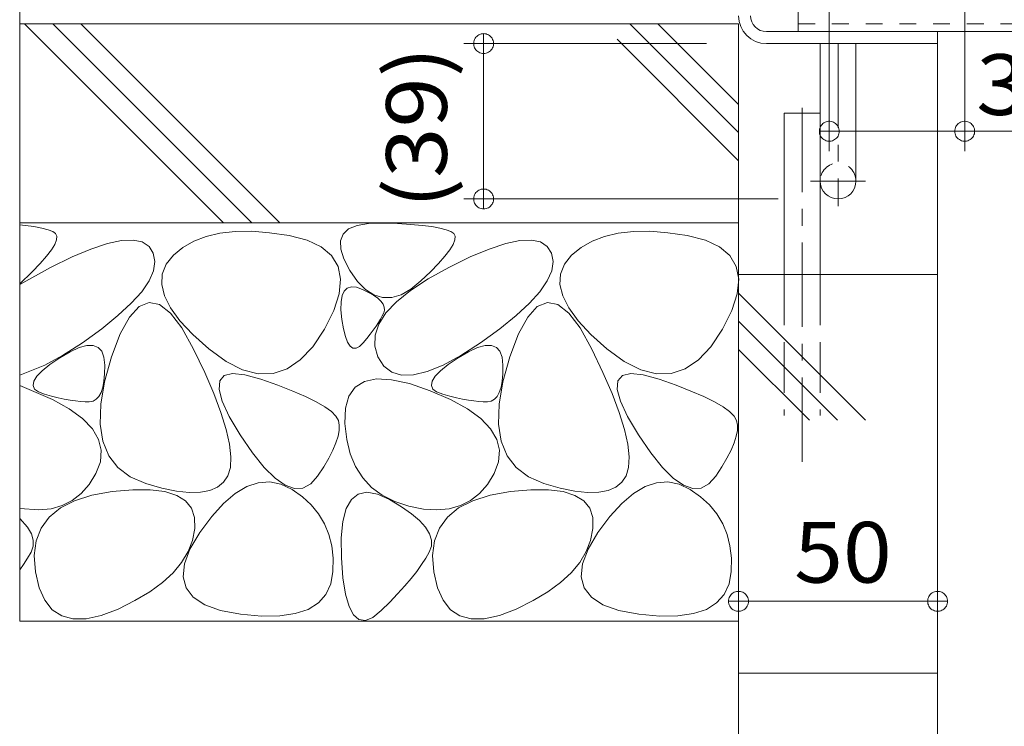
# Model space of a CAD drawing. Units: millimetres. Extents: x -1802 to 1947, y -1329 to 1414.
# Drawn here: x 494 to 741, y -752 to -575 of the extents above; entities that cross this region are included whole.
import ezdxf

# ---------------------------------------------------------------- set-up
doc = ezdxf.new("R2010")
doc.units = ezdxf.units.MM
doc.header["$LTSCALE"] = 5
for name, pattern in [('JWW_CENTER1', [6.773333, 4.233333, -0.846667, 0.846667, -0.846667]), ('JWW_DASHED1', [1.693333, 0.846667, -0.846667]), ('JWW_DASHED3', [3.386667, 2.54, -0.846667])]:
    doc.linetypes.add(name, pattern=pattern)
for name, color, linetype in [('B-0', 7, 'Continuous'), ('B-4', 7, 'Continuous'), ('B-8', 7, 'Continuous')]:
    doc.layers.add(name, color=color, linetype=linetype)
doc.styles.add('ＭＳ ゴシック', font='txt', dxfattribs={"height": 1})

msp = doc.modelspace()

# ---------------------------------------------------------------- linework, layer by layer
at = {"layer": 'B-0', "color": 7, "linetype": 'Continuous', "lineweight": 9}
for p, q in [((689.09, -517.95), (689.09, -577.95)), ((1068.09, -577.95), (681.09, -577.95)), ((724.09, -577.95), (724.09, -580.95)), ((681.09, -580.95), (724.09, -580.95))]:
    msp.add_line(p, q, dxfattribs=at)
at = {"layer": 'B-0', "color": 7, "linetype": 'JWW_DASHED1', "lineweight": 9}
msp.add_line((689.09, -575.95), (1059.09, -575.95), dxfattribs=at)
at = {"layer": 'B-0', "color": 4, "linetype": 'Continuous', "lineweight": 9}
for p, q in [((694.59, -580.95), (694.59, -615.45)), ((703.59, -580.95), (703.59, -615.45))]:
    msp.add_line(p, q, dxfattribs=at)
at = {"layer": 'B-0', "color": 4, "linetype": 'JWW_CENTER1', "lineweight": 9}
for p, q in [((699.09, -580.95), (699.09, -621.75)), ((705.99, -615.45), (692.19, -615.45))]:
    msp.add_line(p, q, dxfattribs=at)
at = {"layer": 'B-0', "color": 6, "linetype": 'JWW_CENTER1', "lineweight": 9}
msp.add_line((690.09, -597.04), (690.09, -687.46), dxfattribs=at)
at = {"layer": 'B-0', "color": 6, "linetype": 'Continuous', "lineweight": 9}
for p, q in [((685.59, -598.39), (685.59, -638.95)), ((685.59, -598.39), (694.59, -598.39)), ((694.59, -598.39), (694.59, -638.95))]:
    msp.add_line(p, q, dxfattribs=at)
at = {"layer": 'B-0', "color": 6, "linetype": 'JWW_DASHED3', "lineweight": 9}
for p, q in [((685.59, -638.95), (685.59, -674.3)), ((694.59, -638.95), (694.59, -674.3))]:
    msp.add_line(p, q, dxfattribs=at)
at = {"layer": 'B-0', "color": 7, "linetype": 'Continuous', "lineweight": 9}
for radius in [7, 4]:
    msp.add_arc((681.09, -573.95), radius, 180, 270, dxfattribs=at)
at = {"layer": 'B-0', "color": 4, "linetype": 'JWW_DASHED1', "lineweight": 9}
msp.add_arc((699.09, -615.45), 4.5, 0, 180, dxfattribs=at)
at = {"layer": 'B-0', "color": 4, "linetype": 'Continuous', "lineweight": 9}
msp.add_arc((699.09, -615.45), 4.5, 180, 0, dxfattribs=at)
at = {"layer": 'B-4', "color": 7, "linetype": 'Continuous', "lineweight": 9}
for p, q in [((696.89, -532.95), (696.89, -607.95)), ((730.89, -532.95), (730.89, -607.95)), ((609.46, -578.53), (609.17, -578.63)), ((609.77, -578.47), (609.46, -578.53)), ((610.09, -578.45), (609.77, -578.47)), ((610.4, -578.47), (610.09, -578.45)), ((610.09, -578.45), (610.09, -583.45)), ((610.71, -578.53), (610.4, -578.47)), ((611.01, -578.63), (610.71, -578.53)), ((704.09, -577.95), (880.09, -577.95)), ((666.09, -580.95), (605.09, -580.95)), ((607.63, -580.48), (607.59, -580.79)), ((607.59, -580.79), (607.59, -581.11)), ((607.71, -580.18), (607.63, -580.48)), ((607.82, -579.89), (607.71, -580.18)), ((607.98, -579.61), (607.82, -579.89)), ((608.16, -579.36), (607.98, -579.61)), ((608.37, -579.13), (608.16, -579.36)), ((608.62, -578.93), (608.37, -579.13)), ((608.88, -578.76), (608.62, -578.93)), ((609.17, -578.63), (608.88, -578.76)), ((610.09, -580.95), (610.09, -619.95)), ((611.29, -578.76), (611.01, -578.63)), ((611.56, -578.93), (611.29, -578.76)), ((611.8, -579.13), (611.56, -578.93)), ((612.01, -579.36), (611.8, -579.13)), ((612.2, -579.61), (612.01, -579.36)), ((612.35, -579.89), (612.2, -579.61)), ((612.46, -580.18), (612.35, -579.89)), ((612.54, -580.48), (612.46, -580.18)), ((612.58, -580.79), (612.54, -580.48)), ((612.58, -581.11), (612.58, -580.79)), ((607.59, -581.11), (607.63, -581.42)), ((607.63, -581.42), (607.71, -581.72)), ((607.71, -581.72), (607.82, -582.01)), ((607.82, -582.01), (607.98, -582.29)), ((607.98, -582.29), (608.16, -582.54)), ((608.16, -582.54), (608.37, -582.77)), ((608.37, -582.77), (608.62, -582.97)), ((608.62, -582.97), (608.88, -583.14)), ((608.88, -583.14), (609.17, -583.27)), ((609.17, -583.27), (609.46, -583.37)), ((609.46, -583.37), (609.77, -583.43)), ((609.77, -583.43), (610.09, -583.45)), ((610.09, -583.45), (610.4, -583.43)), ((610.4, -583.43), (610.71, -583.37)), ((610.71, -583.37), (611.01, -583.27)), ((611.01, -583.27), (611.29, -583.14)), ((611.29, -583.14), (611.56, -582.97)), ((611.56, -582.97), (611.8, -582.77)), ((611.8, -582.77), (612.01, -582.54)), ((612.01, -582.54), (612.2, -582.29)), ((612.2, -582.29), (612.35, -582.01)), ((612.35, -582.01), (612.46, -581.72)), ((612.46, -581.72), (612.54, -581.42)), ((612.54, -581.42), (612.58, -581.11)), ((674.09, -588.95), (674.09, -725.95)), ((724.09, -595.95), (724.09, -725.95)), ((695.82, -600.69), (695.55, -600.84)), ((696.11, -600.57), (695.82, -600.69)), ((696.42, -600.49), (696.11, -600.57)), ((696.73, -600.46), (696.42, -600.49)), ((697.04, -600.46), (696.73, -600.46)), ((697.35, -600.49), (697.04, -600.46)), ((697.66, -600.57), (697.35, -600.49)), ((697.95, -600.69), (697.66, -600.57)), ((698.23, -600.84), (697.95, -600.69)), ((729.82, -600.69), (729.55, -600.84)), ((730.11, -600.57), (729.82, -600.69)), ((730.42, -600.49), (730.11, -600.57)), ((730.73, -600.46), (730.42, -600.49)), ((731.04, -600.46), (730.73, -600.46)), ((731.35, -600.49), (731.04, -600.46)), ((731.66, -600.57), (731.35, -600.49)), ((731.95, -600.69), (731.66, -600.57)), ((732.23, -600.84), (731.95, -600.69)), ((694.41, -602.64), (694.39, -602.95)), ((694.39, -602.95), (699.39, -602.95)), ((694.39, -602.95), (694.41, -603.26)), ((694.46, -602.33), (694.41, -602.64)), ((694.41, -603.26), (694.46, -603.57)), ((694.56, -602.03), (694.46, -602.33)), ((694.7, -601.75), (694.56, -602.03)), ((694.86, -601.48), (694.7, -601.75)), ((695.06, -601.24), (694.86, -601.48)), ((695.29, -601.02), (695.06, -601.24)), ((695.55, -600.84), (695.29, -601.02)), ((696.89, -602.95), (840.89, -602.95)), ((698.48, -601.02), (698.23, -600.84)), ((698.71, -601.24), (698.48, -601.02)), ((698.91, -601.48), (698.71, -601.24)), ((699.08, -601.75), (698.91, -601.48)), ((699.21, -602.03), (699.08, -601.75)), ((699.31, -602.33), (699.21, -602.03)), ((699.37, -602.64), (699.31, -602.33)), ((699.31, -603.57), (699.37, -603.26)), ((699.39, -602.95), (699.37, -602.64)), ((699.37, -603.26), (699.39, -602.95)), ((728.41, -602.64), (728.39, -602.95)), ((728.39, -602.95), (728.41, -603.26)), ((733.39, -602.95), (728.39, -602.95)), ((728.46, -602.33), (728.41, -602.64)), ((728.41, -603.26), (728.46, -603.57)), ((728.56, -602.03), (728.46, -602.33)), ((728.7, -601.75), (728.56, -602.03)), ((728.86, -601.48), (728.7, -601.75)), ((729.06, -601.24), (728.86, -601.48)), ((729.29, -601.02), (729.06, -601.24)), ((729.55, -600.84), (729.29, -601.02)), ((732.48, -601.02), (732.23, -600.84)), ((732.71, -601.24), (732.48, -601.02)), ((732.91, -601.48), (732.71, -601.24)), ((733.08, -601.75), (732.91, -601.48)), ((733.21, -602.03), (733.08, -601.75)), ((733.31, -602.33), (733.21, -602.03)), ((733.37, -602.64), (733.31, -602.33)), ((733.31, -603.57), (733.37, -603.26)), ((733.39, -602.95), (733.37, -602.64)), ((733.37, -603.26), (733.39, -602.95)), ((694.46, -603.57), (694.56, -603.87)), ((694.56, -603.87), (694.7, -604.15)), ((694.7, -604.15), (694.86, -604.42)), ((694.86, -604.42), (695.06, -604.66)), ((695.06, -604.66), (695.29, -604.88)), ((695.29, -604.88), (695.55, -605.06)), ((695.55, -605.06), (695.82, -605.21)), ((695.82, -605.21), (696.11, -605.33)), ((696.11, -605.33), (696.42, -605.41)), ((696.42, -605.41), (696.73, -605.45)), ((696.73, -605.45), (697.04, -605.45)), ((697.04, -605.45), (697.35, -605.41)), ((697.35, -605.41), (697.66, -605.33)), ((697.66, -605.33), (697.95, -605.21)), ((697.95, -605.21), (698.23, -605.06)), ((698.23, -605.06), (698.48, -604.88)), ((698.48, -604.88), (698.71, -604.66)), ((698.71, -604.66), (698.91, -604.42)), ((698.91, -604.42), (699.08, -604.15)), ((699.08, -604.15), (699.21, -603.87)), ((699.21, -603.87), (699.31, -603.57)), ((728.46, -603.57), (728.56, -603.87)), ((728.56, -603.87), (728.7, -604.15)), ((728.7, -604.15), (728.86, -604.42)), ((728.86, -604.42), (729.06, -604.66)), ((729.06, -604.66), (729.29, -604.88)), ((729.29, -604.88), (729.55, -605.06)), ((729.55, -605.06), (729.82, -605.21)), ((729.82, -605.21), (730.11, -605.33)), ((730.11, -605.33), (730.42, -605.41)), ((730.42, -605.41), (730.73, -605.45)), ((730.73, -605.45), (731.04, -605.45)), ((731.04, -605.45), (731.35, -605.41)), ((731.35, -605.41), (731.66, -605.33)), ((731.66, -605.33), (731.95, -605.21)), ((731.95, -605.21), (732.23, -605.06)), ((732.23, -605.06), (732.48, -604.88)), ((732.48, -604.88), (732.71, -604.66)), ((732.71, -604.66), (732.91, -604.42)), ((732.91, -604.42), (733.08, -604.15)), ((733.08, -604.15), (733.21, -603.87)), ((733.21, -603.87), (733.31, -603.57)), ((608.62, -617.93), (608.37, -618.13)), ((608.88, -617.76), (608.62, -617.93)), ((609.17, -617.63), (608.88, -617.76)), ((609.46, -617.53), (609.17, -617.63)), ((609.77, -617.47), (609.46, -617.53)), ((610.09, -617.45), (609.77, -617.47)), ((610.09, -622.45), (610.09, -617.45)), ((610.4, -617.47), (610.09, -617.45)), ((610.71, -617.53), (610.4, -617.47)), ((611.01, -617.63), (610.71, -617.53)), ((611.29, -617.76), (611.01, -617.63)), ((611.56, -617.93), (611.29, -617.76)), ((611.8, -618.13), (611.56, -617.93)), ((684.09, -619.95), (605.09, -619.95)), ((607.63, -619.48), (607.59, -619.79)), ((607.59, -619.79), (607.59, -620.11)), ((607.59, -620.11), (607.63, -620.42)), ((607.71, -619.18), (607.63, -619.48)), ((607.63, -620.42), (607.71, -620.72)), ((607.82, -618.89), (607.71, -619.18)), ((607.98, -618.61), (607.82, -618.89)), ((608.16, -618.36), (607.98, -618.61)), ((608.37, -618.13), (608.16, -618.36)), ((612.01, -618.36), (611.8, -618.13)), ((612.2, -618.61), (612.01, -618.36)), ((612.35, -618.89), (612.2, -618.61)), ((612.46, -619.18), (612.35, -618.89)), ((612.54, -619.48), (612.46, -619.18)), ((612.46, -620.72), (612.54, -620.42)), ((612.58, -619.79), (612.54, -619.48)), ((612.54, -620.42), (612.58, -620.11)), ((612.58, -620.11), (612.58, -619.79)), ((607.71, -620.72), (607.82, -621.01)), ((607.82, -621.01), (607.98, -621.29)), ((607.98, -621.29), (608.16, -621.54)), ((608.16, -621.54), (608.37, -621.77)), ((608.37, -621.77), (608.62, -621.97)), ((608.62, -621.97), (608.88, -622.14)), ((608.88, -622.14), (609.17, -622.27)), ((609.17, -622.27), (609.46, -622.37)), ((609.46, -622.37), (609.77, -622.43)), ((609.77, -622.43), (610.09, -622.45)), ((610.09, -622.45), (610.4, -622.43)), ((610.4, -622.43), (610.71, -622.37)), ((610.71, -622.37), (611.01, -622.27)), ((611.01, -622.27), (611.29, -622.14)), ((611.29, -622.14), (611.56, -621.97)), ((611.56, -621.97), (611.8, -621.77)), ((611.8, -621.77), (612.01, -621.54)), ((612.01, -621.54), (612.2, -621.29)), ((612.2, -621.29), (612.35, -621.01)), ((612.35, -621.01), (612.46, -620.72)), ((672.06, -719.48), (671.9, -719.75)), ((672.26, -719.24), (672.06, -719.48)), ((672.49, -719.02), (672.26, -719.24)), ((672.75, -718.84), (672.49, -719.02)), ((673.02, -718.69), (672.75, -718.84)), ((673.31, -718.57), (673.02, -718.69)), ((673.62, -718.49), (673.31, -718.57)), ((673.93, -718.46), (673.62, -718.49)), ((674.24, -718.46), (673.93, -718.46)), ((674.55, -718.49), (674.24, -718.46)), ((674.86, -718.57), (674.55, -718.49)), ((675.15, -718.69), (674.86, -718.57)), ((675.43, -718.84), (675.15, -718.69)), ((675.68, -719.02), (675.43, -718.84)), ((675.91, -719.24), (675.68, -719.02)), ((676.11, -719.48), (675.91, -719.24)), ((676.28, -719.75), (676.11, -719.48)), ((722.06, -719.48), (721.9, -719.75)), ((722.26, -719.24), (722.06, -719.48)), ((722.49, -719.02), (722.26, -719.24)), ((722.75, -718.84), (722.49, -719.02)), ((723.02, -718.69), (722.75, -718.84)), ((723.31, -718.57), (723.02, -718.69)), ((723.62, -718.49), (723.31, -718.57)), ((723.93, -718.46), (723.62, -718.49)), ((724.24, -718.46), (723.93, -718.46)), ((724.55, -718.49), (724.24, -718.46)), ((724.86, -718.57), (724.55, -718.49)), ((725.15, -718.69), (724.86, -718.57)), ((725.43, -718.84), (725.15, -718.69)), ((725.68, -719.02), (725.43, -718.84)), ((725.91, -719.24), (725.68, -719.02)), ((726.11, -719.48), (725.91, -719.24)), ((726.28, -719.75), (726.11, -719.48)), ((671.61, -720.64), (671.59, -720.95)), ((671.59, -720.95), (676.59, -720.95)), ((671.59, -720.95), (671.61, -721.26)), ((671.66, -720.33), (671.61, -720.64)), ((671.61, -721.26), (671.66, -721.57)), ((671.76, -720.03), (671.66, -720.33)), ((671.66, -721.57), (671.76, -721.87)), ((671.9, -719.75), (671.76, -720.03)), ((671.76, -721.87), (671.9, -722.15)), ((674.09, -720.95), (724.09, -720.95)), ((676.41, -720.03), (676.28, -719.75)), ((676.28, -722.15), (676.41, -721.87)), ((676.51, -720.33), (676.41, -720.03)), ((676.41, -721.87), (676.51, -721.57)), ((676.57, -720.64), (676.51, -720.33)), ((676.51, -721.57), (676.57, -721.26)), ((676.59, -720.95), (676.57, -720.64)), ((676.57, -721.26), (676.59, -720.95)), ((721.61, -720.64), (721.59, -720.95)), ((721.59, -720.95), (721.61, -721.26)), ((726.59, -720.95), (721.59, -720.95)), ((721.66, -720.33), (721.61, -720.64)), ((721.61, -721.26), (721.66, -721.57)), ((721.76, -720.03), (721.66, -720.33)), ((721.66, -721.57), (721.76, -721.87)), ((721.9, -719.75), (721.76, -720.03)), ((721.76, -721.87), (721.9, -722.15)), ((726.41, -720.03), (726.28, -719.75)), ((726.28, -722.15), (726.41, -721.87)), ((726.51, -720.33), (726.41, -720.03)), ((726.41, -721.87), (726.51, -721.57)), ((726.57, -720.64), (726.51, -720.33)), ((726.51, -721.57), (726.57, -721.26)), ((726.59, -720.95), (726.57, -720.64)), ((726.57, -721.26), (726.59, -720.95)), ((671.9, -722.15), (672.06, -722.42)), ((672.06, -722.42), (672.26, -722.66)), ((672.26, -722.66), (672.49, -722.88)), ((672.49, -722.88), (672.75, -723.06)), ((672.75, -723.06), (673.02, -723.21)), ((673.02, -723.21), (673.31, -723.33)), ((673.31, -723.33), (673.62, -723.41)), ((673.62, -723.41), (673.93, -723.45)), ((673.93, -723.45), (674.24, -723.45)), ((674.24, -723.45), (674.55, -723.41)), ((674.55, -723.41), (674.86, -723.33)), ((674.86, -723.33), (675.15, -723.21)), ((675.15, -723.21), (675.43, -723.06)), ((675.43, -723.06), (675.68, -722.88)), ((675.68, -722.88), (675.91, -722.66)), ((675.91, -722.66), (676.11, -722.42)), ((676.11, -722.42), (676.28, -722.15)), ((721.9, -722.15), (722.06, -722.42)), ((722.06, -722.42), (722.26, -722.66)), ((722.26, -722.66), (722.49, -722.88)), ((722.49, -722.88), (722.75, -723.06)), ((722.75, -723.06), (723.02, -723.21)), ((723.02, -723.21), (723.31, -723.33)), ((723.31, -723.33), (723.62, -723.41)), ((723.62, -723.41), (723.93, -723.45)), ((723.93, -723.45), (724.24, -723.45)), ((724.24, -723.45), (724.55, -723.41)), ((724.55, -723.41), (724.86, -723.33)), ((724.86, -723.33), (725.15, -723.21)), ((725.15, -723.21), (725.43, -723.06)), ((725.43, -723.06), (725.68, -722.88)), ((725.68, -722.88), (725.91, -722.66)), ((725.91, -722.66), (726.11, -722.42)), ((726.11, -722.42), (726.28, -722.15))]:
    msp.add_line(p, q, dxfattribs=at)
at = {"layer": 'B-8', "color": 2, "linetype": 'Continuous', "lineweight": 9}
for p, q in [((493.59, -565.95), (493.59, -725.95)), ((493.59, -575.95), (674.09, -575.95)), ((494.8, -575.95), (544.8, -625.95)), ((501.88, -575.95), (551.88, -625.95)), ((508.95, -575.95), (558.95, -625.95)), ((646.77, -575.95), (674.09, -603.27)), ((653.84, -575.95), (674.09, -596.2)), ((674.09, -937.25), (674.09, -575.95)), ((643.6, -579.85), (674.09, -610.34)), ((724.09, -937.25), (724.09, -580.95)), ((493.59, -625.95), (674.09, -625.95)), ((493.59, -626.45), (497.11, -626.89)), ((497.11, -626.89), (499.12, -627.24)), ((499.12, -627.24), (500.71, -627.66)), ((500.71, -627.66), (501.88, -628.13)), ((574.8, -628.77), (576.19, -627.48)), ((576.19, -627.48), (578.32, -626.59)), ((578.32, -626.59), (581.17, -626.1)), ((581.17, -626.1), (584.75, -626.01)), ((584.75, -626.01), (588.48, -626.15)), ((588.48, -626.15), (591.79, -626.34)), ((591.79, -626.34), (594.66, -626.59)), ((594.66, -626.59), (597.11, -626.89)), ((597.11, -626.89), (599.12, -627.24)), ((599.12, -627.24), (600.71, -627.66)), ((600.71, -627.66), (601.88, -628.13)), ((501.88, -628.13), (502.61, -628.65)), ((502.87, -630.22), (502.42, -631.35)), ((502.61, -628.65), (502.93, -629.32)), ((502.93, -629.32), (502.87, -630.22)), ((515.63, -631.15), (519.16, -630.4)), ((519.16, -630.4), (522.07, -630.26)), ((522.07, -630.26), (524.37, -630.75)), ((540.42, -629.35), (537.32, -630.55)), ((543.88, -628.54), (540.42, -629.35)), ((547.68, -628.11), (543.88, -628.54)), ((551.84, -628.07), (547.68, -628.11)), ((556.35, -628.42), (551.84, -628.07)), ((561.22, -629.15), (556.35, -628.42)), ((565.77, -630.33), (561.22, -629.15)), ((569.33, -632), (565.77, -630.33)), ((574.13, -630.45), (574.8, -628.77)), ((574.19, -632.53), (574.13, -630.45)), ((601.88, -628.13), (602.61, -628.65)), ((602.87, -630.22), (602.42, -631.35)), ((602.61, -628.65), (602.93, -629.32)), ((602.93, -629.32), (602.87, -630.22)), ((615.63, -631.15), (619.16, -630.4)), ((619.16, -630.4), (622.07, -630.26)), ((622.07, -630.26), (624.37, -630.75)), ((640.42, -629.35), (637.32, -630.55)), ((643.88, -628.54), (640.42, -629.35)), ((647.68, -628.11), (643.88, -628.54)), ((651.84, -628.07), (647.68, -628.11)), ((656.35, -628.42), (651.84, -628.07)), ((661.22, -629.15), (656.35, -628.42)), ((665.77, -630.33), (661.22, -629.15)), ((669.33, -632), (665.77, -630.33)), ((501.58, -632.72), (500.35, -634.32)), ((502.42, -631.35), (501.58, -632.72)), ((506.73, -634.51), (511.49, -632.52)), ((511.49, -632.52), (515.63, -631.15)), ((524.37, -630.75), (526.06, -631.85)), ((526.06, -631.85), (527.14, -633.57)), ((534.57, -632.13), (532.18, -634.09)), ((537.32, -630.55), (534.57, -632.13)), ((571.92, -634.18), (569.33, -632)), ((574.98, -635.01), (574.19, -632.53)), ((601.58, -632.72), (600.35, -634.32)), ((602.42, -631.35), (601.58, -632.72)), ((606.73, -634.51), (611.49, -632.52)), ((611.49, -632.52), (615.63, -631.15)), ((624.37, -630.75), (626.06, -631.85)), ((626.06, -631.85), (627.14, -633.57)), ((634.57, -632.13), (632.18, -634.09)), ((637.32, -630.55), (634.57, -632.13)), ((671.92, -634.18), (669.33, -632)), ((500.35, -634.32), (498.74, -636.16)), ((501.36, -637.12), (506.73, -634.51)), ((527.14, -633.57), (527.53, -635.69)), ((532.18, -634.09), (530.37, -636.35)), ((573.52, -636.87), (571.92, -634.18)), ((576.5, -637.89), (574.98, -635.01)), ((600.35, -634.32), (598.74, -636.16)), ((601.36, -637.12), (606.73, -634.51)), ((627.14, -633.57), (627.53, -635.69)), ((632.18, -634.09), (630.37, -636.35)), ((673.52, -636.87), (671.92, -634.18)), ((493.59, -641.42), (501.36, -637.12)), ((498.74, -636.16), (496.74, -638.23)), ((527.53, -635.69), (527.18, -638.01)), ((530.37, -636.35), (529.4, -638.8)), ((574.14, -640.05), (573.52, -636.87)), ((578.42, -640.63), (576.5, -637.89)), ((596.12, -640.02), (601.36, -637.12)), ((598.74, -636.16), (596.74, -638.23)), ((627.53, -635.69), (627.18, -638.01)), ((630.37, -636.35), (629.4, -638.8)), ((674.14, -640.05), (673.52, -636.87)), ((496.74, -638.23), (493.59, -641.27)), ((527.18, -638.01), (526.07, -640.53)), ((529.4, -638.8), (529.26, -641.44)), ((573.77, -643.74), (574.14, -640.05)), ((591.73, -642.9), (596.12, -640.02)), ((596.74, -638.23), (594.35, -640.53)), ((627.18, -638.01), (626.07, -640.53)), ((629.4, -638.8), (629.26, -641.44)), ((673.77, -643.74), (674.14, -640.05)), ((724.09, -638.95), (674.09, -638.95)), ((526.07, -640.53), (524.22, -643.24)), ((529.26, -641.44), (529.96, -644.28)), ((575.08, -643.06), (575.85, -642.33)), ((575.85, -642.33), (576.87, -642.02)), ((576.87, -642.02), (578.14, -642.13)), ((578.14, -642.13), (579.66, -642.66)), ((580.43, -642.67), (578.42, -640.63)), ((579.66, -642.66), (581.19, -643.4)), ((582.53, -644.03), (580.43, -642.67)), ((591.81, -642.6), (589.36, -643.99)), ((594.35, -640.53), (591.81, -642.6)), ((626.07, -640.53), (624.22, -643.24)), ((629.26, -641.44), (629.96, -644.28)), ((524.22, -643.24), (521.62, -646.14)), ((529.96, -644.28), (531.48, -647.31)), ((572.43, -647.93), (573.77, -643.74)), ((574.29, -645.78), (574.56, -644.21)), ((574.56, -644.21), (575.08, -643.06)), ((581.19, -643.4), (582.47, -644.14)), ((582.47, -644.14), (583.5, -644.88)), ((584.72, -644.71), (582.53, -644.03)), ((583.5, -644.88), (584.29, -645.62)), ((587, -644.69), (584.72, -644.71)), ((589.36, -643.99), (587, -644.69)), ((588.22, -645.74), (591.73, -642.9)), ((624.22, -643.24), (621.62, -646.14)), ((629.96, -644.28), (631.48, -647.31)), ((672.43, -647.93), (673.77, -643.74)), ((674.09, -643.57), (706.02, -675.51)), ((521.62, -646.14), (518.27, -649.24)), ((523.56, -646.96), (521.15, -649.59)), ((526.09, -645.92), (523.56, -646.96)), ((528.72, -646.47), (526.09, -645.92)), ((531.47, -648.61), (528.72, -646.47)), ((531.48, -647.31), (533.84, -650.54)), ((574.27, -647.77), (574.29, -645.78)), ((574.5, -650.18), (574.27, -647.77)), ((584.29, -645.62), (584.83, -646.35)), ((584.83, -646.35), (585.13, -647.09)), ((585.13, -647.09), (585.19, -647.83)), ((585.56, -648.57), (588.22, -645.74)), ((621.62, -646.14), (618.27, -649.24)), ((623.56, -646.96), (621.15, -649.59)), ((626.09, -645.92), (623.56, -646.96)), ((628.72, -646.47), (626.09, -645.92)), ((631.47, -648.61), (628.72, -646.47)), ((631.48, -647.31), (633.84, -650.54)), ((518.27, -649.24), (514.18, -652.54)), ((521.15, -649.59), (518.84, -653.81)), ((534.32, -652.33), (531.47, -648.61)), ((570.1, -652.62), (572.43, -647.93)), ((574.9, -652.57), (574.5, -650.18)), ((584.2, -650.14), (583.68, -651)), ((583.76, -651.36), (585.56, -648.57)), ((584.64, -649.32), (584.2, -650.14)), ((584.99, -648.56), (584.64, -649.32)), ((585.19, -647.83), (584.99, -648.56)), ((618.27, -649.24), (614.18, -652.54)), ((621.15, -649.59), (618.84, -653.81)), ((634.32, -652.33), (631.47, -648.61)), ((670.1, -652.62), (672.43, -647.93)), ((514.18, -652.54), (509.33, -656.03)), ((533.84, -650.54), (537.03, -653.96)), ((537.27, -657.65), (534.32, -652.33)), ((567.18, -657.03), (570.1, -652.62)), ((575.37, -654.48), (574.9, -652.57)), ((583.08, -651.92), (582.39, -652.88)), ((582.83, -654.13), (583.76, -651.36)), ((583.68, -651), (583.08, -651.92)), ((614.18, -652.54), (609.33, -656.03)), ((633.84, -650.54), (637.03, -653.96)), ((637.27, -657.65), (634.32, -652.33)), ((667.18, -657.03), (670.1, -652.62)), ((674.09, -650.64), (698.95, -675.51)), ((518.84, -653.81), (516.63, -659.61)), ((537.03, -653.96), (541.06, -657.57)), ((575.92, -655.93), (575.37, -654.48)), ((580.77, -654.97), (579.83, -656.09)), ((581.62, -653.9), (580.77, -654.97)), ((582.39, -652.88), (581.62, -653.9)), ((582.76, -656.87), (582.83, -654.13)), ((618.84, -653.81), (616.63, -659.61)), ((637.03, -653.96), (641.06, -657.57)), ((509.33, -656.03), (504.36, -659.23)), ((506.29, -658.29), (508.56, -657.26)), ((508.56, -657.26), (510.48, -656.73)), ((510.48, -656.73), (512.06, -656.71)), ((512.06, -656.71), (513.29, -657.2)), ((513.29, -657.2), (514.18, -658.19)), ((540.04, -663.49), (537.27, -657.65)), ((541.06, -657.57), (545.4, -660.73)), ((564.05, -660.35), (567.18, -657.03)), ((576.55, -656.9), (575.92, -655.93)), ((577.25, -657.4), (576.55, -656.9)), ((578.04, -657.44), (577.25, -657.4)), ((578.9, -657), (578.04, -657.44)), ((579.83, -656.09), (578.9, -657)), ((583.55, -659.58), (582.76, -656.87)), ((609.33, -656.03), (604.36, -659.23)), ((606.29, -658.29), (608.56, -657.26)), ((608.56, -657.26), (610.48, -656.73)), ((610.48, -656.73), (612.06, -656.71)), ((612.06, -656.71), (613.29, -657.2)), ((613.29, -657.2), (614.18, -658.19)), ((640.04, -663.49), (637.27, -657.65)), ((641.06, -657.57), (645.4, -660.73)), ((664.05, -660.35), (667.18, -657.03)), ((504.36, -659.23), (499.89, -661.63)), ((501.19, -661.53), (503.68, -659.82)), ((503.68, -659.82), (506.29, -658.29)), ((514.18, -658.19), (514.73, -659.69)), ((514.73, -659.69), (514.93, -661.7)), ((516.63, -659.61), (514.89, -665.89)), ((585.03, -661.89), (583.55, -659.58)), ((604.36, -659.23), (599.89, -661.63)), ((601.19, -661.53), (603.68, -659.82)), ((603.68, -659.82), (606.29, -658.29)), ((614.18, -658.19), (614.73, -659.69)), ((614.73, -659.69), (614.93, -661.7)), ((616.63, -659.61), (614.89, -665.89)), ((674.09, -657.71), (691.88, -675.51)), ((499.89, -661.63), (493.59, -664.21)), ((499.27, -663.08), (501.19, -661.53)), ((514.93, -661.7), (514.9, -663.81)), ((545.4, -660.73), (549.53, -662.82)), ((557.2, -663.75), (560.73, -662.59)), ((560.73, -662.59), (564.05, -660.35)), ((587, -663.41), (585.03, -661.89)), ((599.89, -661.63), (595.92, -663.26)), ((599.27, -663.08), (601.19, -661.53)), ((614.93, -661.7), (614.9, -663.81)), ((645.4, -660.73), (649.53, -662.82)), ((657.2, -663.75), (660.73, -662.59)), ((660.73, -662.59), (664.05, -660.35)), ((497.15, -665.69), (497.93, -664.47)), ((497.93, -664.47), (499.27, -663.08)), ((514.9, -663.81), (514.74, -665.65)), ((542.33, -668.79), (540.04, -663.49)), ((543.82, -665.61), (544.95, -664.28)), ((544.95, -664.28), (547.05, -663.77)), ((547.05, -663.77), (550.12, -664.07)), ((549.53, -662.82), (553.47, -663.82)), ((550.12, -664.07), (554.15, -665.2)), ((553.47, -663.82), (557.2, -663.75)), ((589.47, -664.15), (587, -663.41)), ((592.45, -664.09), (589.47, -664.15)), ((595.92, -663.26), (592.45, -664.09)), ((597.15, -665.69), (597.93, -664.47)), ((597.93, -664.47), (599.27, -663.08)), ((614.9, -663.81), (614.74, -665.65)), ((642.33, -668.79), (640.04, -663.49)), ((643.82, -665.61), (644.95, -664.28)), ((644.95, -664.28), (647.05, -663.77)), ((647.05, -663.77), (650.12, -664.07)), ((649.53, -662.82), (653.47, -663.82)), ((650.12, -664.07), (654.15, -665.2)), ((653.47, -663.82), (657.2, -663.75)), ((493.59, -666.74), (501.79, -670.31)), ((496.96, -666.76), (497.15, -665.69)), ((497.34, -667.66), (496.96, -666.76)), ((514.89, -665.89), (513.95, -671.5)), ((514.45, -667.22), (514.03, -668.5)), ((514.74, -665.65), (514.45, -667.22)), ((543.65, -667.76), (543.82, -665.61)), ((554.15, -665.2), (558.41, -666.71)), ((558.41, -666.71), (562.14, -668.16)), ((576.25, -669.42), (577.83, -667.19)), ((577.83, -667.19), (580.15, -665.76)), ((580.15, -665.76), (583.18, -665.14)), ((583.18, -665.14), (586.95, -665.32)), ((586.95, -665.32), (591.44, -666.3)), ((591.44, -666.3), (596.66, -668.08)), ((596.96, -666.76), (597.15, -665.69)), ((597.34, -667.66), (596.96, -666.76)), ((614.89, -665.89), (613.95, -671.5)), ((614.45, -667.22), (614.03, -668.5)), ((614.74, -665.65), (614.45, -667.22)), ((643.65, -667.76), (643.82, -665.61)), ((654.15, -665.2), (658.41, -666.71)), ((658.41, -666.71), (662.14, -668.16)), ((498.29, -668.4), (497.34, -667.66)), ((499.81, -668.98), (498.29, -668.4)), ((501.57, -669.45), (499.81, -668.98)), ((503.24, -669.85), (501.57, -669.45)), ((504.79, -670.19), (503.24, -669.85)), ((513.48, -669.51), (512.8, -670.23)), ((514.03, -668.5), (513.48, -669.51)), ((544.13, -673.57), (542.33, -668.79)), ((544.45, -670.74), (543.65, -667.76)), ((562.14, -668.16), (565.36, -669.54)), ((565.36, -669.54), (568.05, -670.87)), ((575.38, -672.45), (576.25, -669.42)), ((596.66, -668.08), (601.79, -670.31)), ((598.29, -668.4), (597.34, -667.66)), ((599.81, -668.98), (598.29, -668.4)), ((601.57, -669.45), (599.81, -668.98)), ((603.24, -669.85), (601.57, -669.45)), ((604.79, -670.19), (603.24, -669.85)), ((613.48, -669.51), (612.8, -670.23)), ((614.03, -668.5), (613.48, -669.51)), ((644.13, -673.57), (642.33, -668.79)), ((644.45, -670.74), (643.65, -667.76)), ((662.14, -668.16), (665.36, -669.54)), ((665.36, -669.54), (668.05, -670.87)), ((501.79, -670.31), (506.03, -672.65)), ((506.25, -670.45), (504.79, -670.19)), ((507.61, -670.65), (506.25, -670.45)), ((508.86, -670.79), (507.61, -670.65)), ((510.01, -670.85), (508.86, -670.79)), ((511.06, -670.86), (510.01, -670.85)), ((512, -670.68), (511.06, -670.86)), ((512.8, -670.23), (512, -670.68)), ((513.95, -671.5), (513.82, -676.46)), ((546.21, -674.53), (544.45, -670.74)), ((568.05, -670.87), (570.22, -672.14)), ((570.22, -672.14), (571.87, -673.34)), ((575.25, -676.29), (575.38, -672.45)), ((601.79, -670.31), (606.03, -672.65)), ((606.25, -670.45), (604.79, -670.19)), ((607.61, -670.65), (606.25, -670.45)), ((608.86, -670.79), (607.61, -670.65)), ((610.01, -670.85), (608.86, -670.79)), ((611.06, -670.86), (610.01, -670.85)), ((612, -670.68), (611.06, -670.86)), ((612.8, -670.23), (612, -670.68)), ((613.95, -671.5), (613.82, -676.46)), ((646.21, -674.53), (644.45, -670.74)), ((668.05, -670.87), (670.22, -672.14)), ((670.22, -672.14), (671.87, -673.34)), ((506.03, -672.65), (509.38, -675.1)), ((545.45, -677.81), (544.13, -673.57)), ((548.95, -679.14), (546.21, -674.53)), ((571.87, -673.34), (573, -674.49)), ((573, -674.49), (573.61, -675.58)), ((606.03, -672.65), (609.38, -675.1)), ((645.45, -677.81), (644.13, -673.57)), ((648.95, -679.14), (646.21, -674.53)), ((671.87, -673.34), (673, -674.49)), ((673, -674.49), (673.61, -675.58)), ((509.38, -675.1), (511.84, -677.64)), ((513.82, -676.46), (514.49, -680.76)), ((573.61, -675.58), (573.83, -676.72)), ((573.83, -676.72), (573.8, -678.04)), ((575.7, -680.32), (575.25, -676.29)), ((609.38, -675.1), (611.84, -677.64)), ((613.82, -676.46), (614.49, -680.76)), ((673.61, -675.58), (673.83, -676.72)), ((673.83, -676.72), (673.8, -678.04)), ((511.84, -677.64), (513.4, -680.29)), ((546.28, -681.51), (545.45, -677.81)), ((552.06, -683.7), (548.95, -679.14)), ((573.53, -679.52), (573, -681.18)), ((573.8, -678.04), (573.53, -679.52)), ((611.84, -677.64), (613.4, -680.29)), ((646.28, -681.51), (645.45, -677.81)), ((652.06, -683.7), (648.95, -679.14)), ((673.53, -679.52), (673, -681.18)), ((673.8, -678.04), (673.53, -679.52)), ((513.4, -680.29), (514.07, -683.05)), ((514.49, -680.76), (515.96, -684.4)), ((546.63, -684.68), (546.28, -681.51)), ((573, -681.18), (572.23, -683.01)), ((576.6, -683.94), (575.7, -680.32)), ((613.4, -680.29), (614.07, -683.05)), ((614.49, -680.76), (615.96, -684.4)), ((646.63, -684.68), (646.28, -681.51)), ((673, -681.18), (672.23, -683.01)), ((514.07, -683.05), (513.85, -685.9)), ((515.96, -684.4), (518.25, -687.39)), ((546.49, -687.32), (546.63, -684.68)), ((554.99, -687.32), (552.06, -683.7)), ((572.23, -683.01), (571.2, -685.01)), ((577.94, -687.15), (576.6, -683.94)), ((614.07, -683.05), (613.85, -685.9)), ((615.96, -684.4), (618.25, -687.39)), ((646.49, -687.32), (646.63, -684.68)), ((654.99, -687.32), (652.06, -683.7)), ((672.23, -683.01), (671.2, -685.01)), ((513.85, -685.9), (512.74, -688.86)), ((545.87, -689.42), (546.49, -687.32)), ((557.71, -690.01), (554.99, -687.32)), ((569.93, -687.18), (568.4, -689.52)), ((571.2, -685.01), (569.93, -687.18)), ((579.73, -689.95), (577.94, -687.15)), ((613.85, -685.9), (612.74, -688.86)), ((645.87, -689.42), (646.49, -687.32)), ((657.71, -690.01), (654.99, -687.32)), ((669.93, -687.18), (668.4, -689.52)), ((671.2, -685.01), (669.93, -687.18)), ((512.74, -688.86), (511.04, -691.63)), ((518.25, -687.39), (521.33, -689.72)), ((521.33, -689.72), (525.23, -691.39)), ((544.79, -691.06), (545.87, -689.42)), ((568.4, -689.52), (566.66, -691.48)), ((612.74, -688.86), (611.04, -691.63)), ((618.25, -687.39), (621.33, -689.72)), ((621.33, -689.72), (625.23, -691.39)), ((644.79, -691.06), (645.87, -689.42)), ((668.4, -689.52), (666.66, -691.48)), ((511.04, -691.63), (509.06, -693.89)), ((525.23, -691.39), (529.31, -692.54)), ((541.34, -693.14), (543.28, -692.3)), ((543.28, -692.3), (544.79, -691.06)), ((547.71, -693.88), (550.62, -692.15)), ((550.62, -692.15), (553.51, -691.19)), ((553.51, -691.19), (556.36, -690.99)), ((556.36, -690.99), (559.19, -691.56)), ((560.24, -691.78), (557.71, -690.01)), ((559.19, -691.56), (561.99, -692.89)), ((562.58, -692.61), (560.24, -691.78)), ((566.66, -691.48), (564.72, -692.51)), ((581.96, -692.35), (579.73, -689.95)), ((611.04, -691.63), (609.06, -693.89)), ((625.23, -691.39), (629.31, -692.54)), ((641.34, -693.14), (643.28, -692.3)), ((643.28, -692.3), (644.79, -691.06)), ((647.71, -693.88), (650.62, -692.15)), ((650.62, -692.15), (653.51, -691.19)), ((653.51, -691.19), (656.36, -690.99)), ((656.36, -690.99), (659.19, -691.56)), ((660.24, -691.78), (657.71, -690.01)), ((659.19, -691.56), (661.99, -692.89)), ((662.58, -692.61), (660.24, -691.78)), ((666.66, -691.48), (664.72, -692.51)), ((509.06, -693.89), (506.8, -695.66)), ((507.36, -695.69), (511.71, -694.31)), ((511.71, -694.31), (516.82, -693.4)), ((516.82, -693.4), (521.96, -692.94)), ((521.96, -692.94), (526.37, -692.95)), ((526.37, -692.95), (530.06, -693.42)), ((529.31, -692.54), (532.96, -693.28)), ((530.06, -693.42), (533.01, -694.35)), ((532.96, -693.28), (536.18, -693.63)), ((533.01, -694.35), (535.24, -695.75)), ((536.18, -693.63), (538.98, -693.59)), ((538.98, -693.59), (541.34, -693.14)), ((544.77, -696.37), (547.71, -693.88)), ((561.99, -692.89), (564.58, -694.72)), ((564.72, -692.51), (562.58, -692.61)), ((564.58, -694.72), (566.8, -696.75)), ((576.87, -695.39), (578.6, -694.02)), ((578.6, -694.02), (580.78, -693.56)), ((580.78, -693.56), (583.4, -694.02)), ((584.64, -694.33), (581.96, -692.35)), ((583.4, -694.02), (586.46, -695.39)), ((587.76, -695.91), (584.64, -694.33)), ((609.06, -693.89), (606.8, -695.66)), ((607.36, -695.69), (611.71, -694.31)), ((611.71, -694.31), (616.82, -693.4)), ((616.82, -693.4), (621.96, -692.94)), ((621.96, -692.94), (626.37, -692.95)), ((626.37, -692.95), (630.06, -693.42)), ((629.31, -692.54), (632.96, -693.28)), ((630.06, -693.42), (633.01, -694.35)), ((632.96, -693.28), (636.18, -693.63)), ((633.01, -694.35), (635.24, -695.75)), ((636.18, -693.63), (638.98, -693.59)), ((638.98, -693.59), (641.34, -693.14)), ((644.77, -696.37), (647.71, -693.88)), ((661.99, -692.89), (664.58, -694.72)), ((664.72, -692.51), (662.58, -692.61)), ((664.58, -694.72), (666.8, -696.75)), ((504.27, -696.94), (501.45, -697.72)), ((503.8, -697.52), (507.36, -695.69)), ((506.8, -695.66), (504.27, -696.94)), ((535.24, -695.75), (536.73, -697.6)), ((541.8, -699.62), (544.77, -696.37)), ((566.8, -696.75), (568.65, -699)), ((575.58, -697.68), (576.87, -695.39)), ((586.46, -695.39), (589.49, -697.2)), ((591.33, -697.07), (587.76, -695.91)), ((589.49, -697.2), (592.01, -698.97)), ((594.98, -697.78), (591.33, -697.07)), ((604.27, -696.94), (601.45, -697.72)), ((603.8, -697.52), (607.36, -695.69)), ((606.8, -695.66), (604.27, -696.94)), ((635.24, -695.75), (636.73, -697.6)), ((641.8, -699.62), (644.77, -696.37)), ((666.8, -696.75), (668.65, -699)), ((498.36, -698), (493.59, -697.69)), ((501.45, -697.72), (498.36, -698)), ((501, -699.81), (503.8, -697.52)), ((536.73, -697.6), (537.5, -699.92)), ((538.8, -703.65), (541.8, -699.62)), ((568.65, -699), (570.12, -701.46)), ((574.74, -700.9), (575.58, -697.68)), ((592.01, -698.97), (594.02, -700.69)), ((598.36, -698), (594.98, -697.78)), ((601.45, -697.72), (598.36, -698)), ((601, -699.81), (603.8, -697.52)), ((636.73, -697.6), (637.5, -699.92)), ((638.8, -703.65), (641.8, -699.62)), ((668.65, -699), (670.12, -701.46)), ((493.59, -700.2), (495.53, -702.37)), ((498.98, -702.56), (501, -699.81)), ((537.5, -699.92), (537.55, -702.7)), ((570.12, -701.46), (571.22, -704.14)), ((574.34, -705.02), (574.74, -700.9)), ((594.02, -700.69), (595.53, -702.37)), ((598.98, -702.56), (601, -699.81)), ((637.5, -699.92), (637.55, -702.7)), ((670.12, -701.46), (671.22, -704.14)), ((495.53, -702.37), (496.52, -703.99)), ((496.52, -703.99), (497.01, -705.58)), ((497.74, -705.77), (498.98, -702.56)), ((536.33, -707.82), (538.8, -703.65)), ((537.55, -702.7), (536.96, -705.65)), ((571.22, -704.14), (571.94, -707.02)), ((595.53, -702.37), (596.52, -703.99)), ((596.52, -703.99), (597.01, -705.58)), ((597.74, -705.77), (598.98, -702.56)), ((636.33, -707.82), (638.8, -703.65)), ((637.55, -702.7), (636.96, -705.65)), ((671.22, -704.14), (671.94, -707.02)), ((496.99, -707.12), (496.45, -708.61)), ((497.01, -705.58), (496.99, -707.12)), ((497.26, -709.44), (497.74, -705.77)), ((536.96, -705.65), (535.86, -708.48)), ((571.94, -707.02), (572.29, -710.12)), ((574.38, -710.07), (574.34, -705.02)), ((596.99, -707.12), (596.45, -708.61)), ((597.01, -705.58), (596.99, -707.12)), ((597.26, -709.44), (597.74, -705.77)), ((636.96, -705.65), (635.86, -708.48)), ((671.94, -707.02), (672.29, -710.12)), ((496.45, -708.61), (495.58, -710.13)), ((497.57, -713.57), (497.26, -709.44)), ((535.86, -708.48), (534.23, -711.18)), ((534.93, -711.54), (536.33, -707.82)), ((596.45, -708.61), (595.58, -710.13)), ((597.57, -713.57), (597.26, -709.44)), ((635.86, -708.48), (634.23, -711.18)), ((634.93, -711.54), (636.33, -707.82)), ((494.52, -711.73), (493.59, -713.02)), ((495.58, -710.13), (494.52, -711.73)), ((534.23, -711.18), (532.09, -713.77)), ((534.6, -714.79), (534.93, -711.54)), ((572.29, -710.12), (572.26, -713.44)), ((574.77, -715.09), (574.38, -710.07)), ((594.52, -711.73), (593.28, -713.43)), ((595.58, -710.13), (594.52, -711.73)), ((634.23, -711.18), (632.09, -713.77)), ((634.6, -714.79), (634.93, -711.54)), ((672.29, -710.12), (672.26, -713.44)), ((498.5, -717.53), (497.57, -713.57)), ((532.09, -713.77), (529.42, -716.23)), ((572.26, -713.44), (571.71, -716.6)), ((593.28, -713.43), (591.86, -715.22)), ((598.5, -717.53), (597.57, -713.57)), ((632.09, -713.77), (629.42, -716.23)), ((672.26, -713.44), (671.71, -716.6)), ((529.42, -716.23), (526.23, -718.57)), ((535.35, -717.59), (534.6, -714.79)), ((571.71, -716.6), (570.48, -719.24)), ((575.4, -719.15), (574.77, -715.09)), ((591.86, -715.22), (590.26, -717.1)), ((629.42, -716.23), (626.23, -718.57)), ((635.35, -717.59), (634.6, -714.79)), ((671.71, -716.6), (670.48, -719.24)), ((499.9, -720.69), (498.5, -717.53)), ((526.23, -718.57), (522.52, -720.78)), ((537.17, -719.93), (535.35, -717.59)), ((570.48, -719.24), (568.59, -721.36)), ((576.29, -722.25), (575.4, -719.15)), ((588.48, -719.07), (586.52, -721.13)), ((590.26, -717.1), (588.48, -719.07)), ((599.9, -720.69), (598.5, -717.53)), ((626.23, -718.57), (622.52, -720.78)), ((637.17, -719.93), (635.35, -717.59)), ((670.48, -719.24), (668.59, -721.36)), ((501.78, -723.05), (499.9, -720.69)), ((522.52, -720.78), (518.29, -722.88)), ((540.06, -721.81), (537.17, -719.93)), ((544.03, -723.23), (540.06, -721.81)), ((568.59, -721.36), (566.03, -722.97)), ((586.52, -721.13), (584.38, -723.29)), ((601.78, -723.05), (599.9, -720.69)), ((622.52, -720.78), (618.29, -722.88)), ((640.06, -721.81), (637.17, -719.93)), ((644.03, -723.23), (640.06, -721.81)), ((668.59, -721.36), (666.03, -722.97)), ((504.13, -724.61), (501.78, -723.05)), ((518.29, -722.88), (514.04, -724.51)), ((549.07, -724.19), (544.03, -723.23)), ((554.32, -724.66), (549.07, -724.19)), ((562.8, -724.05), (558.89, -724.62)), ((566.03, -722.97), (562.8, -724.05)), ((577.41, -724.38), (576.29, -722.25)), ((578.78, -725.55), (577.41, -724.38)), ((584.38, -723.29), (582.27, -725)), ((604.13, -724.61), (601.78, -723.05)), ((618.29, -722.88), (614.04, -724.51)), ((649.07, -724.19), (644.03, -723.23)), ((654.32, -724.66), (649.07, -724.19)), ((662.8, -724.05), (658.89, -724.62)), ((666.03, -722.97), (662.8, -724.05)), ((674.09, -725.95), (493.59, -725.95)), ((506.96, -725.38), (504.13, -724.61)), ((510.26, -725.34), (506.96, -725.38)), ((514.04, -724.51), (510.26, -725.34)), ((558.89, -724.62), (554.32, -724.66)), ((580.4, -725.76), (578.78, -725.55)), ((582.27, -725), (580.4, -725.76)), ((606.96, -725.38), (604.13, -724.61)), ((610.26, -725.34), (606.96, -725.38)), ((614.04, -724.51), (610.26, -725.34)), ((658.89, -724.62), (654.32, -724.66)), ((724.09, -738.95), (674.09, -738.95))]:
    msp.add_line(p, q, dxfattribs=at)

# ---------------------------------------------------------------- texts
at = {"layer": 'B-4', "color": 2, "linetype": 'Continuous', "lineweight": 9, "style": 'ＭＳ ゴシック'}
for s, width, p in [('34(開口幅)', 1.1125, (733.75, -598.86)), ('50', 1.0625, (688.06, -716.26))]:
    msp.add_text(s, height=15.24, dxfattribs=dict(at, width=width)).set_placement(p)
at = {"layer": 'B-4', "color": 2, "linetype": 'Continuous', "lineweight": 9, "style": 'ＭＳ ゴシック', "width": 1.09375}
msp.add_text('(39)', height=15.24, rotation=90, dxfattribs=at).set_placement((600.85, -622.33))

doc.saveas('drawing.dxf')
